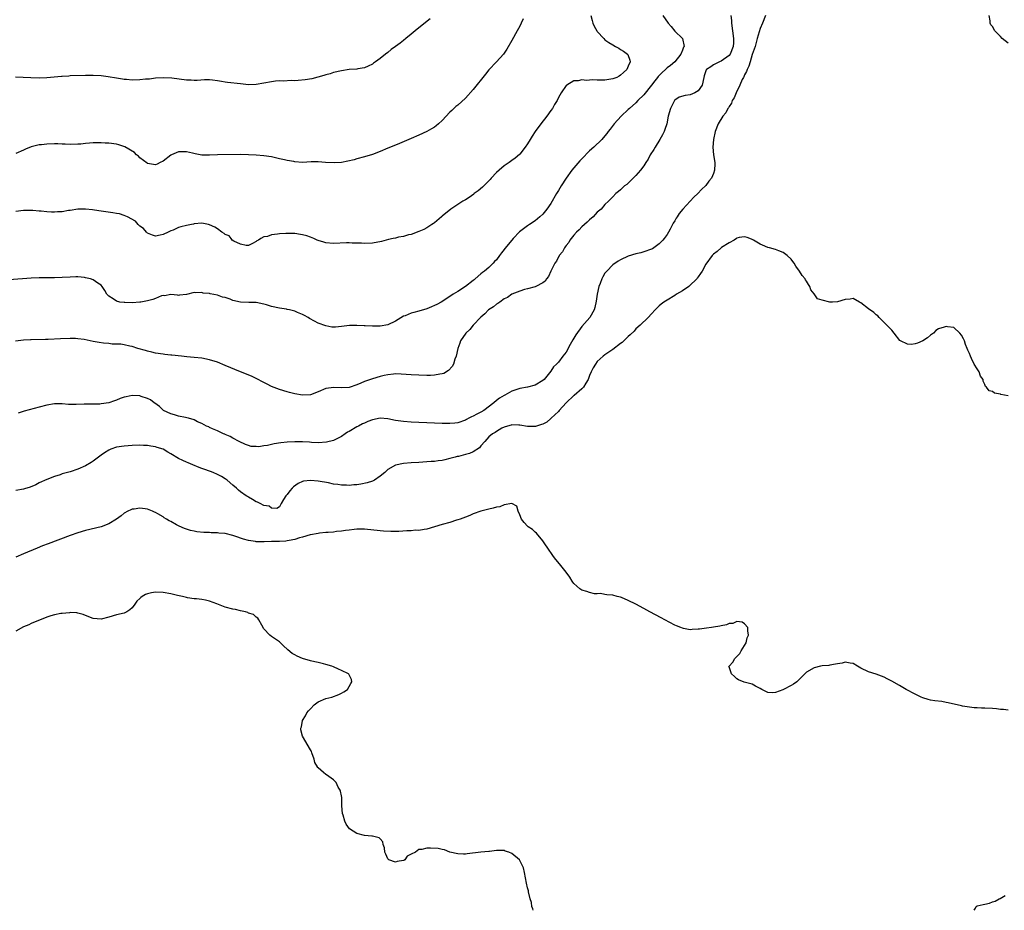
# Model space of a CAD drawing. Units: inches. Extents: x 2622000 to 2622764, y 1524000 to 1527000.
# Drawn here: x 2622254 to 2622508, y 1524000 to 1524230 of the extents above; entities that cross this region are included whole.
import ezdxf

# ---------------------------------------------------------------- set-up
doc = ezdxf.new("R2010")
doc.units = ezdxf.units.IN
doc.header["$MEASUREMENT"] = 0
doc.layers.add('LD26221524_10ft', color=73, linetype='Continuous')

msp = doc.modelspace()

# ---------------------------------------------------------------- linework, layer by layer
at = {"layer": 'LD26221524_10ft'}
for points, elevation in [([(2622419.94, 1524231), (2622421.32, 1524229), (2622422.1, 1524228.1), (2622423, 1524226.96), (2622424.98, 1524225), (2622425.45, 1524223), (2622425.24, 1524222.76), (2622425, 1524222.04), (2622424.58, 1524221), (2622422.98, 1524219), (2622421.9, 1524218.1), (2622421, 1524217.43), (2622420.57, 1524217), (2622419.73, 1524216.27), (2622418.76, 1524215.24), (2622418.58, 1524215), (2622417.87, 1524214.13), (2622417, 1524212.94), (2622415, 1524210.52), (2622413.5, 1524209), (2622413, 1524208.45), (2622411.31, 1524207), (2622411, 1524206.69), (2622409.15, 1524205), (2622407.37, 1524203), (2622406.34, 1524201.66), (2622405.8, 1524201), (2622405.47, 1524200.53), (2622404.57, 1524199.43), (2622404.17, 1524199), (2622402.12, 1524197), (2622401, 1524196.02), (2622399, 1524193.98), (2622398.54, 1524193.46), (2622397, 1524191.67), (2622396.46, 1524191), (2622394.97, 1524189), (2622393.69, 1524187), (2622393, 1524185.83), (2622392.49, 1524185), (2622391, 1524182.45), (2622389.98, 1524181), (2622389, 1524179.71), (2622388.22, 1524179), (2622387, 1524177.96), (2622385.55, 1524177), (2622385, 1524176.67), (2622382.91, 1524175.09), (2622381.3, 1524173.38), (2622380.93, 1524173), (2622379.19, 1524170.81), (2622379, 1524170.54), (2622378.28, 1524169.72), (2622377.82, 1524169), (2622377, 1524167.94), (2622376.52, 1524167.48), (2622376.16, 1524167), (2622375, 1524165.94), (2622373.93, 1524165), (2622373.37, 1524164.63), (2622373, 1524164.26), (2622371.55, 1524163), (2622371.23, 1524162.77), (2622371, 1524162.53), (2622369.03, 1524161.02), (2622367, 1524159.72), (2622365.84, 1524159), (2622365, 1524158.44), (2622362.7, 1524157), (2622361.62, 1524156.38), (2622361, 1524156.1), (2622360.27, 1524155.73), (2622359, 1524155.23), (2622357, 1524154.61), (2622355.7, 1524154.3), (2622355, 1524154.12), (2622353.48, 1524153.48), (2622353, 1524153.32), (2622351, 1524152.08), (2622349, 1524151.15), (2622347, 1524150.79), (2622345.21, 1524150.79), (2622345, 1524150.76), (2622343.11, 1524150.89), (2622342.86, 1524150.86), (2622341, 1524150.99), (2622339.07, 1524150.93), (2622337, 1524150.66), (2622335.44, 1524150.56), (2622335, 1524150.51), (2622334.56, 1524150.56), (2622333, 1524150.83), (2622331, 1524151.59), (2622330.03, 1524152.03), (2622328.77, 1524152.77), (2622328.44, 1524153), (2622327.52, 1524153.52), (2622327, 1524153.79), (2622325.69, 1524154.31), (2622325, 1524154.63), (2622323.6, 1524155), (2622323, 1524155.12), (2622322.86, 1524155.14), (2622321, 1524155.46), (2622319, 1524155.89), (2622317.72, 1524156.28), (2622317, 1524156.48), (2622315, 1524156.91), (2622313.11, 1524156.89), (2622311, 1524156.96), (2622309, 1524157.44), (2622308.27, 1524157.73), (2622307, 1524158.17), (2622306.3, 1524158.3), (2622305, 1524158.76), (2622303.12, 1524159.12), (2622303, 1524159.17), (2622301.33, 1524159.33), (2622301, 1524159.47), (2622299.37, 1524159.37), (2622299, 1524159.48), (2622297, 1524158.98), (2622295.24, 1524158.76), (2622295, 1524158.69), (2622294.76, 1524158.76), (2622293, 1524158.95), (2622291.39, 1524158.61), (2622291, 1524158.67), (2622290.6, 1524158.6), (2622289, 1524157.93), (2622288.38, 1524157.62), (2622287, 1524157.32), (2622285.26, 1524157), (2622285.03, 1524156.97), (2622283, 1524156.83), (2622281.13, 1524156.87), (2622281, 1524156.85), (2622279.86, 1524157), (2622279, 1524157.27), (2622278.16, 1524157.84), (2622277, 1524158.55), (2622276.48, 1524159), (2622276, 1524160), (2622275.28, 1524161), (2622275, 1524161.32), (2622274.16, 1524161.84), (2622273, 1524162.73), (2622272.29, 1524163), (2622271, 1524163.29), (2622270.7, 1524163.3), (2622269, 1524163.5), (2622268.52, 1524163.48), (2622267, 1524163.46), (2622265, 1524163.34), (2622263, 1524163.28), (2622261.27, 1524163.27), (2622260.71, 1524163.29), (2622259, 1524163.25), (2622257, 1524163.14), (2622251.3, 1524162.7)], 8120), ([(2622437.47, 1524231), (2622437.63, 1524229.63), (2622437.66, 1524229), (2622437.89, 1524227), (2622438.14, 1524225), (2622438.12, 1524223.88), (2622438.07, 1524223), (2622437.27, 1524221), (2622437, 1524220.6), (2622435, 1524219.21), (2622434.55, 1524219), (2622433, 1524218.2), (2622432.31, 1524217.69), (2622431.18, 1524217), (2622431.09, 1524216.91), (2622431, 1524216.7), (2622430.62, 1524215.38), (2622430.26, 1524213.74), (2622430.06, 1524213), (2622429, 1524211.56), (2622428.14, 1524211), (2622427, 1524210.48), (2622425.67, 1524210.33), (2622424.12, 1524209.88), (2622423, 1524209.11), (2622422.9, 1524209), (2622421.9, 1524207), (2622421.34, 1524205), (2622420.92, 1524203), (2622420.45, 1524201.55), (2622420.23, 1524201), (2622419.82, 1524200.18), (2622419.17, 1524199), (2622417.92, 1524197), (2622417.59, 1524196.41), (2622416.69, 1524195), (2622416.12, 1524193.88), (2622415.54, 1524193), (2622415, 1524192.12), (2622414.18, 1524191), (2622413, 1524189.64), (2622412.3, 1524189), (2622411.65, 1524188.35), (2622410.62, 1524187.38), (2622410.06, 1524187), (2622409.51, 1524186.49), (2622409, 1524185.99), (2622408.49, 1524185.51), (2622407.8, 1524185), (2622407, 1524184.19), (2622405.89, 1524183), (2622405, 1524182.14), (2622404.03, 1524181), (2622403, 1524180.16), (2622401.93, 1524179), (2622401, 1524178.26), (2622400.4, 1524177.6), (2622399, 1524176.39), (2622398.34, 1524175.66), (2622397.62, 1524175), (2622397, 1524174.28), (2622396.28, 1524173.38), (2622395.97, 1524173), (2622395.65, 1524172.35), (2622395, 1524171.62), (2622394.77, 1524171.23), (2622394.55, 1524171), (2622394.06, 1524169.94), (2622393.2, 1524169), (2622393.15, 1524168.85), (2622393, 1524168.64), (2622392.48, 1524167.52), (2622392.03, 1524167), (2622391.01, 1524165.01), (2622390.4, 1524163.6), (2622389.93, 1524163), (2622389.57, 1524162.43), (2622389, 1524162), (2622387.15, 1524161), (2622387, 1524160.94), (2622385, 1524160.41), (2622384.22, 1524160.22), (2622383, 1524159.84), (2622381, 1524159.03), (2622379.85, 1524158.15), (2622379, 1524157.81), (2622377.83, 1524157), (2622377.38, 1524156.62), (2622377, 1524156.48), (2622376.26, 1524155.74), (2622374.99, 1524155), (2622374.04, 1524153.96), (2622373, 1524153.12), (2622371, 1524151), (2622370.11, 1524149.89), (2622369.1, 1524149), (2622367.74, 1524147), (2622367.59, 1524146.41), (2622367.02, 1524145), (2622366.58, 1524143), (2622366.29, 1524142.29), (2622365.9, 1524141), (2622365.61, 1524140.39), (2622364.67, 1524139.33), (2622363.41, 1524138.59), (2622363, 1524138.46), (2622362.39, 1524138.39), (2622361, 1524138.09), (2622359.97, 1524138.03), (2622359, 1524138.03), (2622357, 1524138.09), (2622355, 1524138.22), (2622352.42, 1524138.42), (2622351, 1524138.46), (2622350.43, 1524138.43), (2622349, 1524138.24), (2622348.05, 1524138.05), (2622347, 1524137.76), (2622345, 1524137.16), (2622343, 1524136.49), (2622342.05, 1524136.05), (2622341, 1524135.65), (2622339, 1524134.95), (2622337, 1524134.82), (2622335.03, 1524134.97), (2622333, 1524134.71), (2622331, 1524133.81), (2622329, 1524133.09), (2622327, 1524133), (2622325, 1524133.33), (2622323.64, 1524133.64), (2622323, 1524133.8), (2622321, 1524134.4), (2622319, 1524135.22), (2622317.83, 1524135.83), (2622317, 1524136.24), (2622316.51, 1524136.51), (2622315.55, 1524137), (2622315.19, 1524137.19), (2622313.84, 1524137.84), (2622310.93, 1524139), (2622307, 1524140.66), (2622305, 1524141.45), (2622303, 1524142.1), (2622301, 1524142.52), (2622299, 1524142.73), (2622297.13, 1524142.87), (2622295.71, 1524143), (2622293.28, 1524143.28), (2622293, 1524143.3), (2622291.48, 1524143.48), (2622291, 1524143.52), (2622289, 1524143.84), (2622288.08, 1524144.08), (2622287, 1524144.31), (2622286.48, 1524144.48), (2622284.52, 1524145), (2622283, 1524145.49), (2622282.41, 1524145.59), (2622281, 1524145.94), (2622280.12, 1524146.12), (2622279, 1524146.16), (2622277.84, 1524146.16), (2622277, 1524146.29), (2622275.6, 1524146.4), (2622274.54, 1524146.54), (2622273, 1524146.84), (2622270.67, 1524147.33), (2622269, 1524147.53), (2622268.44, 1524147.56), (2622267, 1524147.57), (2622264.52, 1524147.48), (2622261.35, 1524147.35), (2622260.64, 1524147.36), (2622257, 1524147.26), (2622256.77, 1524147.23), (2622255, 1524147.16), (2622252.91, 1524146.91)], 8110), ([(2622359.9, 1524230.1), (2622357, 1524227.74), (2622356.07, 1524227), (2622355, 1524226.12), (2622353.59, 1524225), (2622353, 1524224.51), (2622352.16, 1524223.84), (2622351, 1524222.98), (2622349.84, 1524222.16), (2622349, 1524221.43), (2622348.42, 1524221), (2622347, 1524219.85), (2622345.81, 1524219), (2622345.31, 1524218.69), (2622345, 1524218.42), (2622343.9, 1524217.9), (2622343, 1524217.49), (2622341.2, 1524217.2), (2622341, 1524217.15), (2622339.01, 1524217.01), (2622337, 1524216.71), (2622335, 1524216.22), (2622334.06, 1524215.94), (2622333, 1524215.66), (2622332.51, 1524215.49), (2622329.35, 1524214.65), (2622327.67, 1524214.33), (2622325.85, 1524214.15), (2622325, 1524214.14), (2622324.17, 1524214.17), (2622321.95, 1524214.05), (2622321, 1524214.06), (2622319.99, 1524213.99), (2622319, 1524213.88), (2622315, 1524213.17), (2622313, 1524213.11), (2622311, 1524213.3), (2622307.64, 1524213.64), (2622307, 1524213.73), (2622306.09, 1524213.91), (2622305, 1524214.08), (2622303.73, 1524214.27), (2622303, 1524214.34), (2622301.68, 1524214.32), (2622299.82, 1524214.18), (2622299, 1524214.15), (2622298.25, 1524214.25), (2622297, 1524214.29), (2622293.24, 1524214.76), (2622291, 1524214.87), (2622289, 1524214.75), (2622287.48, 1524214.52), (2622286.49, 1524214.49), (2622285, 1524214.32), (2622283, 1524214.29), (2622281.56, 1524214.44), (2622281, 1524214.47), (2622280.53, 1524214.53), (2622279, 1524214.81), (2622276.85, 1524215.15), (2622275, 1524215.35), (2622273, 1524215.46), (2622271, 1524215.46), (2622267, 1524215.37), (2622266.67, 1524215.33), (2622265, 1524215.25), (2622264.79, 1524215.21), (2622261, 1524214.9), (2622259, 1524214.83), (2622256.87, 1524214.87), (2622252.96, 1524215.04)], 8150), ([(2622401.31, 1524231), (2622401.7, 1524229.7), (2622401.88, 1524229), (2622402.22, 1524228.22), (2622402.87, 1524227), (2622403, 1524226.8), (2622404.67, 1524225), (2622405, 1524224.69), (2622406.01, 1524224.01), (2622407, 1524223.38), (2622407.75, 1524223), (2622408.53, 1524222.53), (2622409, 1524222.22), (2622409.77, 1524221.77), (2622410.77, 1524221), (2622410.86, 1524220.86), (2622411.44, 1524219.44), (2622411.46, 1524219), (2622411, 1524217.88), (2622410.61, 1524217), (2622409.75, 1524216.25), (2622409, 1524215.52), (2622408.67, 1524215.33), (2622408.03, 1524215), (2622407, 1524214.63), (2622406.54, 1524214.54), (2622405, 1524214.3), (2622404.25, 1524214.25), (2622403, 1524214.23), (2622401.67, 1524214.33), (2622401, 1524214.31), (2622400.22, 1524214.22), (2622399, 1524214.36), (2622398.11, 1524214.11), (2622397, 1524214.07), (2622395.13, 1524213), (2622395, 1524212.86), (2622393.67, 1524211), (2622393, 1524209.77), (2622392.63, 1524209), (2622392, 1524208), (2622391.48, 1524207), (2622391, 1524206.4), (2622390.04, 1524205), (2622388.48, 1524203), (2622387, 1524201), (2622386.18, 1524199.82), (2622385.68, 1524199), (2622385, 1524197.82), (2622384.43, 1524197), (2622383, 1524195.16), (2622382.92, 1524195.08), (2622381.84, 1524194.16), (2622381, 1524193.57), (2622380.26, 1524193), (2622379.52, 1524192.48), (2622379, 1524192.16), (2622377.69, 1524191), (2622377, 1524190.41), (2622375.66, 1524189), (2622375.35, 1524188.65), (2622375, 1524188.31), (2622373.37, 1524186.63), (2622372.27, 1524185.73), (2622371.29, 1524185), (2622371.14, 1524184.86), (2622369.97, 1524184.03), (2622369, 1524183.4), (2622368.29, 1524183), (2622365.21, 1524181), (2622363, 1524179.13), (2622362.81, 1524179), (2622361, 1524177.44), (2622360.75, 1524177.25), (2622360.29, 1524177), (2622359, 1524176.14), (2622358.28, 1524175.72), (2622357, 1524175.18), (2622355, 1524174.45), (2622354.33, 1524174.33), (2622353, 1524173.93), (2622351.72, 1524173.72), (2622351, 1524173.52), (2622350.36, 1524173.38), (2622349.11, 1524173.11), (2622347.35, 1524172.65), (2622345, 1524172.2), (2622343, 1524172.08), (2622342.18, 1524172.18), (2622339.82, 1524172.18), (2622339, 1524172.27), (2622338.28, 1524172.28), (2622335, 1524172.13), (2622333, 1524172.31), (2622332.46, 1524172.46), (2622331, 1524172.92), (2622330.77, 1524173), (2622329.9, 1524173.38), (2622329, 1524173.77), (2622328.05, 1524174.05), (2622327, 1524174.39), (2622326.45, 1524174.45), (2622325, 1524174.67), (2622323, 1524174.69), (2622322.68, 1524174.68), (2622321, 1524174.57), (2622320.48, 1524174.48), (2622319, 1524174.34), (2622317.95, 1524173.95), (2622317, 1524173.83), (2622316.24, 1524173.38), (2622315.59, 1524173), (2622315.19, 1524172.81), (2622315, 1524172.61), (2622314.09, 1524172.09), (2622313, 1524171.57), (2622312.41, 1524171.59), (2622311, 1524171.92), (2622309.29, 1524172.71), (2622308.83, 1524173), (2622308.55, 1524173.38), (2622308.06, 1524174.06), (2622307, 1524174.45), (2622306.72, 1524174.72), (2622306.17, 1524175), (2622305, 1524175.93), (2622304.37, 1524176.37), (2622302.96, 1524176.96), (2622302.7, 1524177), (2622301, 1524177.36), (2622299, 1524177.2), (2622298.86, 1524177.14), (2622298.29, 1524177), (2622297, 1524176.75), (2622295.58, 1524176.42), (2622295, 1524176.23), (2622293.57, 1524175.57), (2622293, 1524175.38), (2622292.3, 1524175), (2622291, 1524174.42), (2622290.25, 1524174.25), (2622289, 1524174.02), (2622288.3, 1524174.3), (2622287, 1524174.74), (2622286.72, 1524175), (2622285.95, 1524175.95), (2622285, 1524176.57), (2622284.8, 1524176.8), (2622284.55, 1524177), (2622283.89, 1524177.89), (2622281.83, 1524179), (2622281, 1524179.38), (2622279.77, 1524179.77), (2622279, 1524179.9), (2622278.07, 1524180.07), (2622275, 1524180.48), (2622273.27, 1524180.73), (2622272.77, 1524180.77), (2622271, 1524180.97), (2622269, 1524180.94), (2622267, 1524180.64), (2622266.6, 1524180.6), (2622265, 1524180.33), (2622263.75, 1524180.25), (2622263, 1524180.22), (2622262.24, 1524180.24), (2622261, 1524180.3), (2622259.55, 1524180.45), (2622259, 1524180.47), (2622257.39, 1524180.61), (2622255.37, 1524180.63), (2622255, 1524180.61), (2622253, 1524180.37)], 8130), ([(2622383.88, 1524230.12), (2622383.39, 1524229), (2622383, 1524228.25), (2622382.38, 1524227), (2622381, 1524224.48), (2622379.72, 1524222.28), (2622379, 1524221.23), (2622378.82, 1524221), (2622377.03, 1524219), (2622375.07, 1524216.93), (2622374.16, 1524215.84), (2622371, 1524211.83), (2622369, 1524209.59), (2622367, 1524207.8), (2622366.56, 1524207.44), (2622365.52, 1524206.48), (2622365, 1524205.98), (2622363, 1524203.89), (2622362.07, 1524203), (2622361.49, 1524202.51), (2622361, 1524202.18), (2622360.27, 1524201.73), (2622359.01, 1524200.99), (2622357, 1524200.09), (2622355, 1524199.24), (2622354.4, 1524199), (2622351.95, 1524197.95), (2622349.66, 1524197), (2622349, 1524196.7), (2622347, 1524195.87), (2622345, 1524195.11), (2622343, 1524194.46), (2622341, 1524193.93), (2622340.28, 1524193.72), (2622337, 1524193.05), (2622335.1, 1524192.9), (2622332.94, 1524193.06), (2622331, 1524193.22), (2622329.16, 1524193.16), (2622327, 1524193.05), (2622325, 1524193.19), (2622324.76, 1524193.24), (2622323, 1524193.52), (2622322.28, 1524193.72), (2622321, 1524193.96), (2622319, 1524194.45), (2622317, 1524194.78), (2622315, 1524194.93), (2622313, 1524195.04), (2622311, 1524195.09), (2622305, 1524195), (2622303, 1524194.92), (2622301, 1524194.95), (2622299.29, 1524195.29), (2622298.61, 1524195.39), (2622297, 1524195.78), (2622296.25, 1524195.75), (2622295, 1524195.75), (2622293.19, 1524195), (2622293, 1524194.9), (2622291, 1524193.35), (2622290.24, 1524193), (2622289.43, 1524192.57), (2622289, 1524192.4), (2622288.54, 1524192.54), (2622287, 1524192.8), (2622286.89, 1524192.89), (2622285, 1524194.24), (2622284.63, 1524194.63), (2622284.16, 1524195), (2622283.6, 1524195.6), (2622281.1, 1524197.1), (2622279.62, 1524197.62), (2622279, 1524197.76), (2622277, 1524198.01), (2622276.03, 1524198.03), (2622275, 1524198.09), (2622274.06, 1524198.06), (2622273, 1524198.08), (2622271.98, 1524197.98), (2622271, 1524197.94), (2622269.78, 1524197.78), (2622269, 1524197.73), (2622267, 1524197.68), (2622265.78, 1524197.78), (2622265, 1524197.79), (2622263.85, 1524197.85), (2622263, 1524197.85), (2622261, 1524197.79), (2622259.62, 1524197.62), (2622259, 1524197.58), (2622257, 1524197.1), (2622255.52, 1524196.48), (2622255, 1524196.19), (2622253, 1524195.32)], 8140), ([(2622446.44, 1524231), (2622445.64, 1524229), (2622445, 1524227.59), (2622444.79, 1524226.79), (2622444.25, 1524225), (2622443.71, 1524223), (2622443, 1524220.92), (2622442.44, 1524219), (2622442.15, 1524217.85), (2622441.66, 1524217), (2622441.53, 1524216.47), (2622441, 1524215.63), (2622440.83, 1524215.17), (2622440.72, 1524215), (2622440.42, 1524214.41), (2622439.82, 1524213), (2622438.81, 1524211), (2622438.3, 1524209.7), (2622437.84, 1524209), (2622437.63, 1524208.37), (2622437, 1524207.5), (2622436.83, 1524207.17), (2622436.69, 1524207), (2622436.16, 1524205.84), (2622435.43, 1524205), (2622434.21, 1524203), (2622433.46, 1524201), (2622433.02, 1524199), (2622432.85, 1524197), (2622433.02, 1524194.98), (2622433.32, 1524193), (2622433.3, 1524192.7), (2622433.28, 1524191), (2622433, 1524190.21), (2622432.49, 1524189), (2622431.81, 1524188.19), (2622431, 1524187.05), (2622429.92, 1524186.08), (2622428.93, 1524185), (2622427.91, 1524184.09), (2622426.94, 1524183.06), (2622425.05, 1524181), (2622424.15, 1524179.85), (2622423.58, 1524179), (2622423.36, 1524178.64), (2622423, 1524177.97), (2622422.63, 1524177.37), (2622421.83, 1524175.83), (2622421.38, 1524175), (2622421, 1524174.41), (2622420.23, 1524173.38), (2622419.95, 1524173), (2622419, 1524172), (2622417.59, 1524171), (2622417.22, 1524170.78), (2622417, 1524170.62), (2622415, 1524169.92), (2622414.28, 1524169.72), (2622413, 1524169.46), (2622411, 1524168.87), (2622409, 1524167.92), (2622408.42, 1524167.58), (2622407, 1524166.58), (2622405.44, 1524165), (2622405, 1524164.47), (2622404.46, 1524163.54), (2622404.22, 1524163), (2622403.76, 1524161.76), (2622403.45, 1524161), (2622402.97, 1524159), (2622402.73, 1524157.27), (2622402.4, 1524155.6), (2622402.2, 1524155), (2622401.07, 1524153), (2622399, 1524150.67), (2622397.47, 1524148.53), (2622397, 1524147.67), (2622396.73, 1524147.27), (2622395.99, 1524146.01), (2622395, 1524144.1), (2622394.11, 1524143), (2622393, 1524141.46), (2622392.49, 1524141), (2622391.74, 1524140.26), (2622391, 1524139.16), (2622389.27, 1524137), (2622389, 1524136.75), (2622387, 1524135.52), (2622385, 1524135.02), (2622383, 1524134.69), (2622381.74, 1524134.26), (2622381, 1524134.04), (2622379.17, 1524133), (2622379, 1524132.92), (2622377.77, 1524132.23), (2622377, 1524131.6), (2622376.3, 1524131), (2622373.75, 1524129), (2622373, 1524128.58), (2622371.9, 1524128.1), (2622371, 1524127.57), (2622370.59, 1524127.41), (2622369.87, 1524127), (2622369.29, 1524126.71), (2622369, 1524126.5), (2622367, 1524125.82), (2622366.25, 1524125.75), (2622365, 1524125.67), (2622363, 1524125.69), (2622361, 1524125.73), (2622359, 1524125.8), (2622357, 1524125.89), (2622355, 1524126), (2622353, 1524126.16), (2622351, 1524126.47), (2622349, 1524126.86), (2622347, 1524127), (2622345, 1524126.59), (2622343.86, 1524126.14), (2622343, 1524125.77), (2622342.47, 1524125.53), (2622341.38, 1524125), (2622341, 1524124.79), (2622339, 1524123.63), (2622338.61, 1524123.39), (2622338.01, 1524123), (2622337, 1524122.31), (2622335.65, 1524121.65), (2622335, 1524121.29), (2622333.18, 1524120.82), (2622331, 1524120.69), (2622329.25, 1524120.75), (2622328.8, 1524120.8), (2622327, 1524120.88), (2622325, 1524120.94), (2622323, 1524120.85), (2622321.36, 1524120.64), (2622319.63, 1524120.37), (2622319, 1524120.2), (2622317.95, 1524119.95), (2622317, 1524119.86), (2622315.67, 1524119.67), (2622315, 1524119.72), (2622313.76, 1524119.76), (2622313, 1524120), (2622312.22, 1524120.22), (2622310.59, 1524121), (2622309, 1524121.86), (2622308.3, 1524122.3), (2622307, 1524122.81), (2622306.89, 1524122.89), (2622306.61, 1524123), (2622305, 1524123.75), (2622303.75, 1524124.25), (2622303, 1524124.64), (2622302.77, 1524124.77), (2622302.22, 1524125), (2622301, 1524125.63), (2622299.9, 1524126.1), (2622299, 1524126.57), (2622297.54, 1524127), (2622297.14, 1524127.14), (2622296.81, 1524127.19), (2622295, 1524127.56), (2622293.91, 1524127.91), (2622293, 1524128.11), (2622291.14, 1524129), (2622291, 1524129.11), (2622290.06, 1524130.06), (2622288.87, 1524130.87), (2622288.66, 1524131), (2622287.74, 1524131.74), (2622287, 1524132.12), (2622285.35, 1524132.65), (2622285, 1524132.78), (2622283, 1524132.84), (2622281.45, 1524132.55), (2622281, 1524132.43), (2622279.91, 1524132.09), (2622279, 1524131.71), (2622278.46, 1524131.54), (2622277, 1524130.98), (2622275, 1524130.69), (2622274.67, 1524130.67), (2622272.66, 1524130.66), (2622271, 1524130.68), (2622270.65, 1524130.65), (2622268.58, 1524130.58), (2622266.6, 1524130.6), (2622265, 1524130.71), (2622263, 1524130.69), (2622261, 1524130.37), (2622259, 1524129.86), (2622255.19, 1524128.81), (2622253.65, 1524128.35)], 8100), ([(2622509, 1524223.82), (2622507.44, 1524225), (2622507, 1524225.51), (2622505.53, 1524227), (2622505, 1524228.1), (2622504.54, 1524228.54), (2622504.37, 1524229), (2622504.4, 1524229.6), (2622504.13, 1524231)], 8100), ([(2622509, 1524132.82), (2622507.15, 1524133.15), (2622507, 1524133.24), (2622505.51, 1524133.51), (2622505, 1524133.95), (2622504.09, 1524134.09), (2622503.46, 1524135), (2622503.19, 1524135.19), (2622503, 1524135.75), (2622502.55, 1524136.55), (2622502.56, 1524137), (2622501.9, 1524137.9), (2622501.5, 1524139), (2622501, 1524139.77), (2622500.28, 1524141), (2622499.59, 1524142.41), (2622499.28, 1524143), (2622499, 1524143.73), (2622498.6, 1524144.6), (2622498.47, 1524145), (2622498.04, 1524146.04), (2622497.72, 1524147), (2622497.5, 1524147.5), (2622497, 1524148.47), (2622496.58, 1524149), (2622495, 1524150.4), (2622493.39, 1524150.61), (2622493, 1524150.69), (2622492.52, 1524150.52), (2622491, 1524150.09), (2622490.35, 1524149.65), (2622489.71, 1524149), (2622489, 1524148.48), (2622488.22, 1524147.77), (2622487, 1524146.97), (2622485.58, 1524146.42), (2622485, 1524146.22), (2622484.08, 1524146.08), (2622483, 1524146.1), (2622481.25, 1524147), (2622481.1, 1524147.1), (2622479.6, 1524149), (2622479, 1524149.74), (2622477.4, 1524151.4), (2622475.75, 1524153), (2622475.43, 1524153.43), (2622475, 1524153.73), (2622474.33, 1524154.33), (2622473, 1524155.27), (2622471, 1524156.82), (2622470.69, 1524157), (2622469, 1524157.88), (2622468.26, 1524157.74), (2622467, 1524157.65), (2622465, 1524157.07), (2622463.7, 1524157), (2622463, 1524156.94), (2622461, 1524157.46), (2622459.84, 1524157.84), (2622459, 1524159.08), (2622458.14, 1524160.14), (2622457.85, 1524161), (2622457.49, 1524161.49), (2622457, 1524162.41), (2622456.77, 1524162.77), (2622456.66, 1524163), (2622455.88, 1524163.88), (2622455.18, 1524165), (2622454.23, 1524166.23), (2622453.78, 1524167), (2622453.46, 1524167.46), (2622453, 1524168.06), (2622452.04, 1524169), (2622451, 1524169.77), (2622449.81, 1524170.19), (2622449, 1524170.53), (2622447.42, 1524171), (2622447, 1524171.11), (2622445.66, 1524171.66), (2622445, 1524171.97), (2622443.28, 1524173), (2622443, 1524173.15), (2622442.34, 1524173.38), (2622441.64, 1524173.64), (2622441, 1524173.82), (2622439.62, 1524173.62), (2622439, 1524173.45), (2622438.91, 1524173.38), (2622438.34, 1524173), (2622437, 1524172.26), (2622435.09, 1524171.09), (2622434.96, 1524171), (2622433.95, 1524170.05), (2622433, 1524169.37), (2622432.68, 1524169), (2622431, 1524166.76), (2622430.03, 1524165), (2622429.64, 1524164.36), (2622429, 1524163.49), (2622428.81, 1524163.19), (2622428.67, 1524163), (2622426.83, 1524161.17), (2622426.6, 1524161), (2622425, 1524159.92), (2622423.43, 1524159), (2622423, 1524158.71), (2622421, 1524157.52), (2622420.17, 1524157), (2622419.51, 1524156.49), (2622419, 1524156.05), (2622418.48, 1524155.52), (2622417.93, 1524155), (2622417, 1524154), (2622416.12, 1524153), (2622414.08, 1524151), (2622413, 1524150.08), (2622412.49, 1524149.51), (2622411.48, 1524148.52), (2622411, 1524148.09), (2622409.86, 1524147), (2622409.41, 1524146.59), (2622409, 1524146.26), (2622407, 1524144.77), (2622405, 1524143.38), (2622404.52, 1524143), (2622403, 1524141.63), (2622402.54, 1524141), (2622401.98, 1524140.02), (2622401.47, 1524139), (2622401, 1524138.02), (2622400.67, 1524137), (2622400.06, 1524136.06), (2622399.43, 1524135), (2622399.24, 1524134.76), (2622399, 1524134.6), (2622397.08, 1524132.92), (2622397, 1524132.88), (2622394.98, 1524131.02), (2622393.22, 1524129), (2622393, 1524128.77), (2622391.12, 1524127), (2622391.07, 1524126.93), (2622389.96, 1524126.04), (2622389, 1524125.52), (2622388.63, 1524125.37), (2622387.33, 1524125), (2622387.09, 1524124.91), (2622387, 1524124.9), (2622385, 1524124.88), (2622383, 1524125.19), (2622382.78, 1524125.22), (2622381, 1524125.3), (2622380.77, 1524125.23), (2622379.88, 1524125), (2622379, 1524124.7), (2622378.41, 1524124.41), (2622377, 1524123.59), (2622376.65, 1524123.35), (2622376, 1524123), (2622375, 1524122.19), (2622373.99, 1524121), (2622373, 1524119.88), (2622372.61, 1524119.39), (2622371, 1524118.31), (2622370.08, 1524117.92), (2622369, 1524117.62), (2622367.17, 1524117.17), (2622366.87, 1524117.13), (2622366.39, 1524117), (2622365, 1524116.58), (2622363.69, 1524116.31), (2622363, 1524116.12), (2622361.98, 1524116.02), (2622361, 1524115.85), (2622360.18, 1524115.82), (2622359, 1524115.72), (2622357, 1524115.63), (2622355, 1524115.51), (2622353, 1524115.33), (2622351, 1524114.92), (2622349, 1524113.8), (2622348.2, 1524113), (2622347, 1524112.03), (2622345.5, 1524111), (2622345.18, 1524110.82), (2622345, 1524110.78), (2622343.69, 1524110.31), (2622342.01, 1524109.99), (2622341, 1524109.81), (2622340.22, 1524109.78), (2622339, 1524109.63), (2622338.28, 1524109.72), (2622337, 1524109.71), (2622336.09, 1524109.91), (2622335, 1524110.03), (2622333.65, 1524110.35), (2622331, 1524110.8), (2622329.03, 1524110.97), (2622327.21, 1524110.79), (2622327, 1524110.72), (2622325.81, 1524110.19), (2622324.66, 1524109.34), (2622324.3, 1524109), (2622323.71, 1524108.29), (2622323, 1524107.36), (2622322.65, 1524107), (2622322.08, 1524106.08), (2622321.49, 1524105), (2622321, 1524104.14), (2622320.32, 1524103.68), (2622319, 1524103.83), (2622318.34, 1524104.34), (2622317, 1524104.52), (2622316.04, 1524105), (2622315.37, 1524105.37), (2622315, 1524105.45), (2622314.07, 1524106.07), (2622313, 1524106.61), (2622312.77, 1524106.77), (2622312.47, 1524107), (2622311, 1524108.05), (2622310.46, 1524108.46), (2622309.98, 1524109), (2622309, 1524109.77), (2622307.5, 1524111), (2622307, 1524111.36), (2622306.04, 1524111.96), (2622305, 1524112.52), (2622303.88, 1524113), (2622303.23, 1524113.23), (2622303, 1524113.36), (2622301.75, 1524113.75), (2622301, 1524114.05), (2622300.3, 1524114.3), (2622298.66, 1524115), (2622297.46, 1524115.46), (2622297, 1524115.67), (2622296.07, 1524116.07), (2622295, 1524116.65), (2622293, 1524117.85), (2622292.25, 1524118.25), (2622291, 1524118.99), (2622289.47, 1524119.47), (2622289, 1524119.66), (2622287.81, 1524119.81), (2622287, 1524119.97), (2622285.99, 1524120.01), (2622285, 1524120.02), (2622283, 1524119.96), (2622281, 1524119.84), (2622279, 1524119.52), (2622277.56, 1524119), (2622277, 1524118.78), (2622275.91, 1524118.09), (2622275, 1524117.47), (2622273, 1524115.94), (2622272.43, 1524115.57), (2622271, 1524114.69), (2622269, 1524113.84), (2622267, 1524113.21), (2622265, 1524112.63), (2622264.44, 1524112.44), (2622263, 1524112), (2622261, 1524111.24), (2622259, 1524110.32), (2622258.14, 1524109.86), (2622256.74, 1524109.26), (2622255.24, 1524108.76), (2622255, 1524108.71), (2622253, 1524108.34)], 8090), ([(2622509, 1524051.7), (2622507.82, 1524051.82), (2622507, 1524051.87), (2622505.98, 1524051.98), (2622505, 1524052.05), (2622503, 1524052.15), (2622502.16, 1524052.16), (2622501, 1524052.25), (2622500.26, 1524052.26), (2622499, 1524052.44), (2622497.27, 1524052.73), (2622497, 1524052.76), (2622493.53, 1524053.53), (2622493, 1524053.67), (2622491.86, 1524053.86), (2622490.11, 1524054.11), (2622489, 1524054.23), (2622488.41, 1524054.41), (2622487, 1524054.81), (2622486.57, 1524055), (2622485, 1524055.78), (2622482.7, 1524057), (2622481, 1524058), (2622479, 1524059.15), (2622477.78, 1524059.78), (2622477, 1524060.22), (2622475, 1524060.95), (2622473, 1524061.54), (2622471, 1524062.52), (2622470.1, 1524063), (2622469, 1524063.73), (2622468.21, 1524063.79), (2622467, 1524064.04), (2622466.19, 1524063.81), (2622465, 1524063.64), (2622464.5, 1524063.5), (2622463, 1524063.27), (2622462.79, 1524063.21), (2622461, 1524063.08), (2622460.59, 1524063), (2622459, 1524062.61), (2622457, 1524061.46), (2622456.76, 1524061.24), (2622454.47, 1524059), (2622453.65, 1524058.35), (2622453, 1524058.03), (2622451.09, 1524057), (2622450.91, 1524056.91), (2622449, 1524056.24), (2622448.11, 1524056.11), (2622447, 1524056.25), (2622446.46, 1524056.46), (2622445.47, 1524057), (2622445, 1524057.29), (2622443.87, 1524057.87), (2622443, 1524058.36), (2622440.89, 1524058.89), (2622439.48, 1524059.48), (2622439, 1524059.73), (2622438.37, 1524060.37), (2622437.65, 1524061), (2622437, 1524062.82), (2622436.96, 1524063), (2622437, 1524063.05), (2622437.99, 1524064.01), (2622438.46, 1524065), (2622438.75, 1524065.25), (2622439, 1524065.53), (2622439.75, 1524066.25), (2622440.15, 1524067), (2622441.38, 1524069), (2622441.71, 1524070.29), (2622442.05, 1524071), (2622441.83, 1524072.17), (2622441.84, 1524073), (2622441, 1524073.96), (2622440.41, 1524074.41), (2622439, 1524074.51), (2622437.95, 1524074.05), (2622437, 1524074.07), (2622436.31, 1524073.69), (2622435, 1524073.47), (2622434.66, 1524073.34), (2622433, 1524073.06), (2622432.44, 1524073), (2622431.21, 1524072.79), (2622429.39, 1524072.61), (2622429, 1524072.53), (2622427.49, 1524072.51), (2622427, 1524072.43), (2622425.23, 1524072.77), (2622425, 1524072.8), (2622424.58, 1524073), (2622423.44, 1524073.44), (2622423, 1524073.63), (2622420.46, 1524075), (2622419.48, 1524075.48), (2622416.53, 1524077), (2622415, 1524077.9), (2622412.95, 1524079.05), (2622411, 1524079.98), (2622409.3, 1524080.7), (2622409, 1524080.81), (2622408.16, 1524081), (2622407, 1524081.32), (2622405.47, 1524081.47), (2622405, 1524081.54), (2622403.8, 1524081.8), (2622403, 1524081.72), (2622402.32, 1524081.68), (2622401, 1524081.99), (2622400.29, 1524082.29), (2622399, 1524082.64), (2622398.51, 1524083), (2622397, 1524084.35), (2622396.7, 1524084.7), (2622396.5, 1524085), (2622395.95, 1524085.95), (2622395, 1524087.27), (2622393.64, 1524089), (2622391.96, 1524091), (2622391.55, 1524091.55), (2622391, 1524092.38), (2622390.74, 1524092.74), (2622389, 1524095.36), (2622387.33, 1524097.33), (2622387, 1524097.64), (2622386.27, 1524098.27), (2622385.17, 1524099), (2622385, 1524099.13), (2622384.11, 1524100.11), (2622383.42, 1524101), (2622383, 1524102.05), (2622382.64, 1524103), (2622382.28, 1524104.28), (2622380.99, 1524104.99), (2622379, 1524104.66), (2622377.87, 1524104.13), (2622377, 1524104.06), (2622376.19, 1524103.81), (2622375, 1524103.53), (2622372.97, 1524103.03), (2622371, 1524102.35), (2622370.11, 1524101.89), (2622369, 1524101.52), (2622367.68, 1524101), (2622367, 1524100.76), (2622366.68, 1524100.68), (2622365, 1524100.14), (2622363, 1524099.56), (2622359, 1524098.34), (2622358.32, 1524098.32), (2622357, 1524098.07), (2622356.08, 1524098.08), (2622355, 1524097.96), (2622353.91, 1524097.91), (2622351.78, 1524097.78), (2622351, 1524097.78), (2622349.75, 1524097.75), (2622347.85, 1524097.85), (2622347, 1524097.93), (2622343, 1524098.39), (2622341, 1524098.39), (2622340.33, 1524098.33), (2622339, 1524098.13), (2622338.02, 1524098.02), (2622337, 1524097.84), (2622335.74, 1524097.74), (2622335, 1524097.64), (2622333.56, 1524097.56), (2622333, 1524097.48), (2622331.36, 1524097.36), (2622331, 1524097.27), (2622329.06, 1524096.94), (2622328.94, 1524096.94), (2622327, 1524096.34), (2622326.17, 1524096.17), (2622325, 1524095.72), (2622323.49, 1524095.49), (2622323, 1524095.35), (2622322.68, 1524095.32), (2622321, 1524095.23), (2622319, 1524095.16), (2622317.08, 1524095.08), (2622316.91, 1524095.09), (2622315, 1524095.14), (2622314.81, 1524095.19), (2622313, 1524095.48), (2622311.78, 1524095.78), (2622311, 1524096.08), (2622310.28, 1524096.28), (2622309, 1524096.75), (2622307, 1524097.22), (2622305.37, 1524097.37), (2622305, 1524097.42), (2622303.44, 1524097.44), (2622303, 1524097.48), (2622301.5, 1524097.5), (2622299.7, 1524097.7), (2622299, 1524097.83), (2622298.05, 1524098.05), (2622296.53, 1524098.53), (2622295.14, 1524099.14), (2622294.49, 1524099.51), (2622293, 1524100.32), (2622292.54, 1524100.54), (2622291.86, 1524101), (2622291.32, 1524101.32), (2622291, 1524101.55), (2622289.67, 1524102.34), (2622289, 1524102.7), (2622288.78, 1524102.78), (2622288.27, 1524103), (2622287, 1524103.5), (2622286.4, 1524103.6), (2622285, 1524103.79), (2622283.56, 1524103.56), (2622283, 1524103.5), (2622282.64, 1524103.36), (2622281.94, 1524103), (2622281, 1524102.48), (2622280.17, 1524101.83), (2622279, 1524100.97), (2622277, 1524099.78), (2622275, 1524098.99), (2622271, 1524098), (2622269, 1524097.42), (2622267, 1524096.73), (2622261.38, 1524094.62), (2622259.93, 1524094.07), (2622258.51, 1524093.49), (2622255, 1524091.98), (2622253, 1524091.13)], 8080), ([(2622386.44, 1524000), (2622386.37, 1524000.37), (2622386.15, 1524001), (2622386.01, 1524002.01), (2622385.72, 1524003), (2622385.27, 1524004.73), (2622385.23, 1524005), (2622385, 1524005.81), (2622384.73, 1524007), (2622384.23, 1524009.77), (2622383.96, 1524011), (2622383, 1524012.88), (2622382.92, 1524013), (2622381, 1524014.67), (2622380.17, 1524015), (2622379.29, 1524015.29), (2622379, 1524015.43), (2622377.4, 1524015.4), (2622377, 1524015.4), (2622375.2, 1524015.2), (2622375, 1524015.16), (2622373.01, 1524015.01), (2622369.44, 1524014.56), (2622369, 1524014.48), (2622368.52, 1524014.52), (2622367, 1524014.58), (2622365.01, 1524014.99), (2622363.64, 1524015.64), (2622363, 1524015.71), (2622361.94, 1524015.94), (2622360.01, 1524016.01), (2622359, 1524016.01), (2622357.72, 1524015.72), (2622357, 1524015.67), (2622356.14, 1524015), (2622355, 1524014.5), (2622354.01, 1524013.99), (2622353.37, 1524013), (2622353.11, 1524012.89), (2622353, 1524012.82), (2622351.42, 1524012.58), (2622351, 1524012.44), (2622349.23, 1524013), (2622349, 1524013.31), (2622348.48, 1524014.48), (2622348.18, 1524015), (2622348.16, 1524016.16), (2622347.76, 1524017), (2622347.71, 1524017.71), (2622347, 1524018.41), (2622346.73, 1524018.73), (2622345, 1524019.16), (2622344.84, 1524019.16), (2622343, 1524019.31), (2622341, 1524019.84), (2622339.05, 1524021.05), (2622338.2, 1524022.2), (2622337.89, 1524023), (2622337.45, 1524024.55), (2622337.29, 1524025), (2622337.13, 1524027), (2622337.15, 1524027.15), (2622337.1, 1524029), (2622337.11, 1524029.11), (2622337, 1524029.56), (2622336.77, 1524030.77), (2622336.67, 1524031), (2622336.2, 1524031.8), (2622335.64, 1524033), (2622335, 1524033.71), (2622333.12, 1524035), (2622333, 1524035.07), (2622332.42, 1524035.58), (2622331, 1524036.75), (2622330.85, 1524036.85), (2622330.8, 1524037), (2622330.19, 1524038.19), (2622330, 1524039), (2622329.38, 1524040.62), (2622329.26, 1524041), (2622329.17, 1524041.17), (2622329, 1524041.41), (2622326.99, 1524044.99), (2622326.57, 1524046.57), (2622326.56, 1524047), (2622326.67, 1524047.33), (2622326.94, 1524049), (2622327.76, 1524050.24), (2622328.1, 1524051), (2622328.5, 1524051.5), (2622329, 1524052.03), (2622330.01, 1524053), (2622331, 1524053.78), (2622333, 1524054.64), (2622334.5, 1524055), (2622336.33, 1524055.67), (2622337, 1524056.02), (2622337.61, 1524056.39), (2622338.55, 1524057), (2622339, 1524057.76), (2622339.42, 1524058.58), (2622339.73, 1524059), (2622339.57, 1524059.57), (2622338.92, 1524060.92), (2622338.85, 1524061), (2622337, 1524061.94), (2622336.28, 1524062.28), (2622335, 1524062.83), (2622334.56, 1524063), (2622333, 1524063.46), (2622332.38, 1524063.62), (2622331, 1524063.95), (2622330.12, 1524064.12), (2622329, 1524064.4), (2622327, 1524064.98), (2622325.59, 1524065.59), (2622325, 1524065.98), (2622324.32, 1524066.32), (2622323.2, 1524067.2), (2622323, 1524067.43), (2622322.18, 1524068.18), (2622321, 1524069.33), (2622320.03, 1524070.03), (2622319, 1524070.67), (2622318.58, 1524071), (2622317, 1524072.67), (2622316.44, 1524073.56), (2622315.69, 1524075), (2622315.42, 1524075.42), (2622315, 1524075.64), (2622314.32, 1524076.32), (2622313, 1524076.73), (2622312.83, 1524076.83), (2622312.28, 1524077), (2622311, 1524077.3), (2622309.67, 1524077.67), (2622309, 1524077.73), (2622307, 1524078.29), (2622304.85, 1524079.15), (2622303, 1524079.83), (2622301.93, 1524080.07), (2622301, 1524080.22), (2622299.64, 1524080.36), (2622299, 1524080.38), (2622297.32, 1524080.68), (2622297, 1524080.72), (2622296.02, 1524081), (2622294.71, 1524081.29), (2622293, 1524081.7), (2622291, 1524082.04), (2622289, 1524082.09), (2622288.05, 1524081.95), (2622287, 1524081.71), (2622286.47, 1524081.53), (2622285.57, 1524081), (2622285.23, 1524080.77), (2622285, 1524080.51), (2622284.23, 1524079.77), (2622283.73, 1524079), (2622283, 1524078.04), (2622282.43, 1524077.57), (2622281.63, 1524077), (2622281, 1524076.73), (2622279, 1524076.3), (2622277, 1524075.68), (2622275, 1524075.14), (2622273, 1524075.34), (2622271, 1524076.13), (2622270.35, 1524076.35), (2622269, 1524076.73), (2622268.75, 1524076.75), (2622267, 1524076.83), (2622266.82, 1524076.82), (2622265, 1524076.64), (2622264.58, 1524076.58), (2622263, 1524076.26), (2622262.02, 1524076.02), (2622261, 1524075.68), (2622259.09, 1524074.91), (2622258.84, 1524074.84), (2622257, 1524074.02), (2622256.33, 1524073.67), (2622255, 1524073.15), (2622253, 1524072.02)], 8070), ([(2622500.2, 1524000), (2622500.55, 1524000.55), (2622500.75, 1524001), (2622501, 1524001.12), (2622502.53, 1524001.47), (2622503, 1524001.62), (2622504.17, 1524001.83), (2622505, 1524002.15), (2622505.65, 1524002.35), (2622506.7, 1524003), (2622506.92, 1524003.08), (2622508.21, 1524003.79)], 8080)]:
    msp.add_lwpolyline(points, dxfattribs=dict(at, elevation=elevation))

doc.saveas('drawing.dxf')
